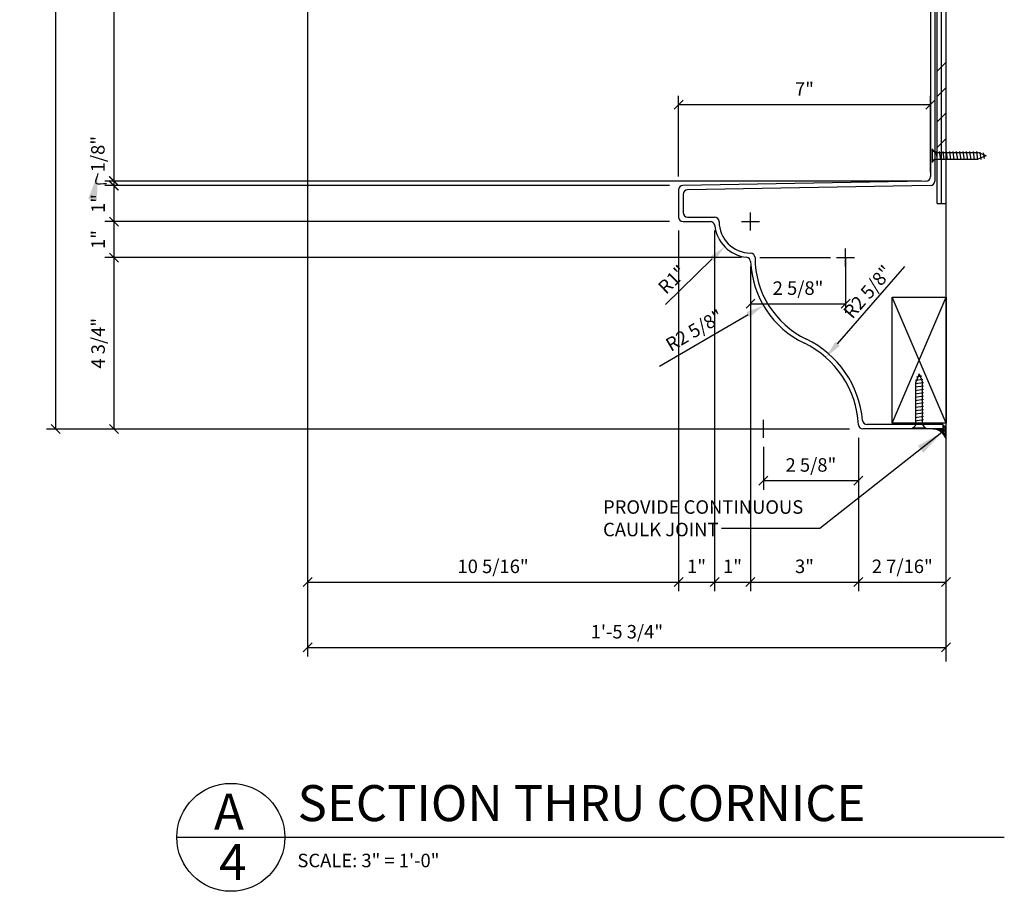
# Model space of a CAD drawing. Extents: x 4 to 111, y 3 to 94.
# Drawn here: x 7 to 34, y 33 to 57 of the extents above; entities that cross this region are included whole.
import ezdxf

# ---------------------------------------------------------------- set-up
doc = ezdxf.new("R2010")
doc.units = 0
doc.header["$MEASUREMENT"] = 0
doc.layers.get('0').update_dxf_attribs({"linetype": 'CONTINUOUS'})
doc.layers.get('DEFPOINTS').update_dxf_attribs({"linetype": 'CONTINUOUS'})
for name, color, linetype in [('CONNECTIONS', 1, 'CONTINUOUS'), ('DETAILS', 5, 'CONTINUOUS'), ('DIMS', 8, 'CONTINUOUS'), ('FIBERGLASS', 7, 'CONTINUOUS'), ('FINEDETAILS', 3, 'CONTINUOUS'), ('FRAMING', 4, 'CONTINUOUS'), ('GROUNDINGS', 6, 'CONTINUOUS'), ('TEXT', 8, 'CONTINUOUS')]:
    doc.layers.add(name, color=color, linetype=linetype)
doc.styles.add('DIMS', font='stylu.ttf')
doc.styles.add('NOTES', font='stylu.ttf', dxfattribs={"height": 0.375})
doc.styles.add('TITLES', font='swiss.ttf', dxfattribs={"height": 1})
doc.dimstyles.new('EDON', dxfattribs={"dimscale": 4, "dimtxt": 0.09375, "dimasz": 0.0625, "dimexe": 0.0625, "dimexo": 0.0625, "dimgap": 0.0625, "dimtad": 3, "dimdec": 4, "dimzin": 3, "dimdsep": 46, "dimlunit": 4, "dimtxsty": 'DIMS', "dimblk1": 'OBLIQUE', "dimblk2": 'OBLIQUE', "dimsah": 1, "dimcen": 0.0625, "dimclrd": 256, "dimclre": 256, "dimclrt": 256, "dimaunit": 1, "dimadec": 0, "dimazin": 0, "dimtfac": 1, "dimtdec": 4, "dimtofl": 0, "dimtmove": 2, "dimatfit": 3, "dimldrblk": 'OBLIQUE', "dimfxl": 0, "dimfrac": 2, "dimtolj": 1, "dimtzin": 0, "dimarcsym": 0})
doc.dimstyles.new('EDON$7', dxfattribs={"dimscale": 4, "dimtxt": 0.125, "dimasz": 0.1875, "dimexe": 0.1875, "dimexo": 0.0625, "dimgap": 0.0625, "dimtad": 3, "dimdec": 4, "dimzin": 3, "dimdsep": 46, "dimlunit": 4, "dimtxsty": 'DIMS', "dimcen": 0.0625, "dimclrd": 256, "dimclre": 256, "dimclrt": 256, "dimaunit": 1, "dimadec": 0, "dimazin": 0, "dimtfac": 1, "dimtdec": 4, "dimtofl": 0, "dimtmove": 2, "dimatfit": 3, "dimfxl": 0, "dimfrac": 2, "dimtolj": 1, "dimtzin": 0, "dimarcsym": 0})

# ---------------------------------------------------------------- blocks, each defined once
blk = doc.blocks.new('_OBLIQUE')
at = {"color": 0, "linetype": 'ByBlock', "ltscale": 12}
blk.add_line((-0.5, -0.5), (0.5, 0.5), dxfattribs=at)
blk = doc.blocks.new('*D13')
at = {"linetype": 'ByBlock', "ltscale": 4}
for p, q in [((9.678, 61.72), (9.678, 50.72)), ((32.125, 50.72), (9.428, 50.72))]:
    blk.add_line(p, q, dxfattribs=at)
at = {"layer": 'DEFPOINTS', "color": 0, "linetype": 'ByBlock', "ltscale": 4}
for p in [(32.375, 61.72), (9.678, 50.72), (32.375, 50.72)]:
    blk.add_point(p, dxfattribs=at)
at = {"linetype": 'ByBlock', "ltscale": 4, "xscale": 0.25, "yscale": 0.25, "zscale": 0.25}
for p, rotation in [((9.678, 61.72), 90), ((9.678, 50.72), 270)]:
    blk.add_blockref('_OBLIQUE', p, dxfattribs=dict(at, rotation=rotation))
at = {"linetype": 'ByBlock', "ltscale": 4, "insert": (9.24, 56.22), "char_height": 0.375, "attachment_point": 5, "rotation": 90, "style": 'DIMS'}
blk.add_mtext('\\A1;11"', dxfattribs=at)
blk = doc.blocks.new('*D14')
at = {"linetype": 'ByBlock', "ltscale": 4}
for p, q in [((9.678, 50.595), (9.678, 49.595)), ((25.125, 49.595), (9.428, 49.595))]:
    blk.add_line(p, q, dxfattribs=at)
at = {"layer": 'DEFPOINTS', "color": 0, "linetype": 'ByBlock', "ltscale": 4}
for p in [(25.375, 50.595), (9.678, 49.595), (25.375, 49.595)]:
    blk.add_point(p, dxfattribs=at)
at = {"linetype": 'ByBlock', "ltscale": 4, "xscale": 0.25, "yscale": 0.25, "zscale": 0.25}
for p, rotation in [((9.678, 50.595), 90), ((9.678, 49.595), 270)]:
    blk.add_blockref('_OBLIQUE', p, dxfattribs=dict(at, rotation=rotation))
at = {"linetype": 'ByBlock', "ltscale": 4, "insert": (9.24, 50.095), "char_height": 0.375, "attachment_point": 5, "rotation": 90, "style": 'DIMS'}
blk.add_mtext('\\A1;1"', dxfattribs=at)
blk = doc.blocks.new('*D15')
at = {"linetype": 'ByBlock', "ltscale": 4}
for p, q in [((9.678, 49.595), (9.678, 48.595)), ((27.125, 48.595), (9.428, 48.595))]:
    blk.add_line(p, q, dxfattribs=at)
at = {"layer": 'DEFPOINTS', "color": 0, "linetype": 'ByBlock', "ltscale": 4}
for p in [(25.375, 49.595), (9.678, 48.595), (27.375, 48.595)]:
    blk.add_point(p, dxfattribs=at)
at = {"linetype": 'ByBlock', "ltscale": 4, "xscale": 0.25, "yscale": 0.25, "zscale": 0.25}
for p, rotation in [((9.678, 49.595), 90), ((9.678, 48.595), 270)]:
    blk.add_blockref('_OBLIQUE', p, dxfattribs=dict(at, rotation=rotation))
at = {"linetype": 'ByBlock', "ltscale": 4, "insert": (9.24, 49.095), "char_height": 0.375, "attachment_point": 5, "rotation": 90, "style": 'DIMS'}
blk.add_mtext('\\A1;1"', dxfattribs=at)
blk = doc.blocks.new('*D16')
at = {"linetype": 'ByBlock', "ltscale": 4}
for p, q in [((9.678, 48.595), (9.678, 43.831)), ((30.125, 43.831), (9.428, 43.831))]:
    blk.add_line(p, q, dxfattribs=at)
at = {"layer": 'DEFPOINTS', "color": 0, "linetype": 'ByBlock', "ltscale": 4}
for p in [(27.375, 48.595), (9.678, 43.831), (30.375, 43.831)]:
    blk.add_point(p, dxfattribs=at)
at = {"linetype": 'ByBlock', "ltscale": 4, "xscale": 0.25, "yscale": 0.25, "zscale": 0.25}
for p, rotation in [((9.678, 48.595), 90), ((9.678, 43.831), 270)]:
    blk.add_blockref('_OBLIQUE', p, dxfattribs=dict(at, rotation=rotation))
at = {"linetype": 'ByBlock', "ltscale": 4, "insert": (9.24, 46.213), "char_height": 0.375, "attachment_point": 5, "rotation": 90, "style": 'DIMS'}
blk.add_mtext('\\A1;4 3/4"', dxfattribs=at)
blk = doc.blocks.new('*D18')
at = {"linetype": 'ByBlock', "ltscale": 4}
for p, q in [((31.625, 79.206), (7.807, 79.206)), ((8.057, 79.206), (8.057, 43.831)), ((29.875, 43.831), (7.807, 43.831))]:
    blk.add_line(p, q, dxfattribs=at)
at = {"layer": 'DEFPOINTS', "color": 0, "linetype": 'ByBlock', "ltscale": 4}
for p in [(31.875, 79.206), (8.057, 43.831), (30.125, 43.831)]:
    blk.add_point(p, dxfattribs=at)
at = {"linetype": 'ByBlock', "ltscale": 4, "xscale": 0.25, "yscale": 0.25, "zscale": 0.25}
for p, rotation in [((8.057, 79.206), 90), ((8.057, 43.831), 270)]:
    blk.add_blockref('_OBLIQUE', p, dxfattribs=dict(at, rotation=rotation))
at = {"linetype": 'ByBlock', "ltscale": 4, "insert": (7.62, 61.519), "char_height": 0.375, "attachment_point": 5, "rotation": 90, "style": 'DIMS'}
blk.add_mtext('\\A1;2\'-11 3/8"', dxfattribs=at)
blk = doc.blocks.new('*D19')
at = {"linetype": 'ByBlock', "ltscale": 4}
for p, q in [((25.375, 50.845), (25.375, 53.091)), ((32.375, 52.841), (25.375, 52.841)), ((32.375, 50.97), (32.375, 53.091))]:
    blk.add_line(p, q, dxfattribs=at)
at = {"layer": 'DEFPOINTS', "color": 0, "linetype": 'ByBlock', "ltscale": 4}
for p in [(25.375, 52.841), (32.375, 50.72), (25.375, 50.595)]:
    blk.add_point(p, dxfattribs=at)
at = {"linetype": 'ByBlock', "ltscale": 4, "xscale": 0.25, "yscale": 0.25, "zscale": 0.25, "rotation": 180}
blk.add_blockref('_OBLIQUE', (25.375, 52.841), dxfattribs=at)
at = {"linetype": 'ByBlock', "ltscale": 4, "xscale": 0.25, "yscale": 0.25, "zscale": 0.25}
blk.add_blockref('_OBLIQUE', (32.375, 52.841), dxfattribs=at)
at = {"linetype": 'ByBlock', "ltscale": 4, "insert": (28.875, 53.279), "char_height": 0.375, "attachment_point": 5, "style": 'DIMS'}
blk.add_mtext('\\A1;7"', dxfattribs=at)
blk = doc.blocks.new('*D20')
at = {"linetype": 'ByBlock', "ltscale": 4}
for p, q in [((9.21, 55.358), (9.21, 55.358)), ((9.21, 55.358), (9.21, 55.233)), ((24.658, 55.233), (8.96, 55.233)), ((9.21, 55.233), (9.21, 54.733))]:
    blk.add_line(p, q, dxfattribs=at)
at = {"layer": 'DEFPOINTS', "color": 0, "linetype": 'ByBlock', "ltscale": 4}
for p in [(31.908, 55.358), (9.21, 55.233), (24.908, 55.233)]:
    blk.add_point(p, dxfattribs=at)
at = {"linetype": 'ByBlock', "ltscale": 4, "xscale": 0.25, "yscale": 0.25, "zscale": 0.25}
for p, rotation in [((9.21, 55.358), 270), ((9.21, 55.233), 90)]:
    blk.add_blockref('_OBLIQUE', p, dxfattribs=dict(at, rotation=rotation))
at = {"linetype": 'ByBlock', "ltscale": 4, "insert": (8.767, 56.106), "char_height": 0.375, "attachment_point": 5, "rotation": 90, "style": 'DIMS'}
blk.add_mtext('\\A1;1/8"', dxfattribs=at)
blk = doc.blocks.new('*D32')
at = {"linetype": 'ByBlock', "ltscale": 4}
for p, q in [((25.375, 49.345), (25.375, 39.327)), ((26.375, 49.345), (26.375, 39.327)), ((25.375, 39.577), (26.375, 39.577))]:
    blk.add_line(p, q, dxfattribs=at)
at = {"layer": 'DEFPOINTS', "color": 0, "linetype": 'ByBlock', "ltscale": 4}
for p in [(25.375, 49.595), (26.375, 49.595), (26.375, 39.577)]:
    blk.add_point(p, dxfattribs=at)
at = {"linetype": 'ByBlock', "ltscale": 4, "xscale": 0.25, "yscale": 0.25, "zscale": 0.25, "rotation": 180}
blk.add_blockref('_OBLIQUE', (25.375, 39.577), dxfattribs=at)
at = {"linetype": 'ByBlock', "ltscale": 4, "xscale": 0.25, "yscale": 0.25, "zscale": 0.25}
blk.add_blockref('_OBLIQUE', (26.375, 39.577), dxfattribs=at)
at = {"linetype": 'ByBlock', "ltscale": 4, "insert": (25.875, 40.015), "char_height": 0.375, "attachment_point": 5, "style": 'DIMS'}
blk.add_mtext('\\A1;1"', dxfattribs=at)
blk = doc.blocks.new('*D33')
at = {"linetype": 'ByBlock', "ltscale": 4}
for p, q in [((27.375, 48.345), (27.375, 39.327)), ((26.375, 39.577), (27.375, 39.577))]:
    blk.add_line(p, q, dxfattribs=at)
at = {"layer": 'DEFPOINTS', "color": 0, "linetype": 'ByBlock', "ltscale": 4}
for p in [(26.375, 49.595), (27.375, 48.595), (27.375, 39.577)]:
    blk.add_point(p, dxfattribs=at)
at = {"linetype": 'ByBlock', "ltscale": 4, "xscale": 0.25, "yscale": 0.25, "zscale": 0.25, "rotation": 180}
blk.add_blockref('_OBLIQUE', (26.375, 39.577), dxfattribs=at)
at = {"linetype": 'ByBlock', "ltscale": 4, "xscale": 0.25, "yscale": 0.25, "zscale": 0.25}
blk.add_blockref('_OBLIQUE', (27.375, 39.577), dxfattribs=at)
at = {"linetype": 'ByBlock', "ltscale": 4, "insert": (26.875, 40.015), "char_height": 0.375, "attachment_point": 5, "style": 'DIMS'}
blk.add_mtext('\\A1;1"', dxfattribs=at)
blk = doc.blocks.new('*D34')
at = {"linetype": 'ByBlock', "ltscale": 4}
for p, q in [((30.375, 43.581), (30.375, 39.327)), ((27.375, 39.577), (30.375, 39.577))]:
    blk.add_line(p, q, dxfattribs=at)
at = {"layer": 'DEFPOINTS', "color": 0, "linetype": 'ByBlock', "ltscale": 4}
for p in [(27.375, 48.595), (30.375, 43.831), (30.375, 39.577)]:
    blk.add_point(p, dxfattribs=at)
at = {"linetype": 'ByBlock', "ltscale": 4, "xscale": 0.25, "yscale": 0.25, "zscale": 0.25, "rotation": 180}
blk.add_blockref('_OBLIQUE', (27.375, 39.577), dxfattribs=at)
at = {"linetype": 'ByBlock', "ltscale": 4, "xscale": 0.25, "yscale": 0.25, "zscale": 0.25}
blk.add_blockref('_OBLIQUE', (30.375, 39.577), dxfattribs=at)
at = {"linetype": 'ByBlock', "ltscale": 4, "insert": (28.875, 40.015), "char_height": 0.375, "attachment_point": 5, "style": 'DIMS'}
blk.add_mtext('\\A1;3"', dxfattribs=at)
blk = doc.blocks.new('*D35')
at = {"linetype": 'ByBlock', "ltscale": 4}
for p, q in [((32.813, 37.618), (32.813, 39.827)), ((30.375, 39.577), (32.813, 39.577))]:
    blk.add_line(p, q, dxfattribs=at)
at = {"layer": 'DEFPOINTS', "color": 0, "linetype": 'ByBlock', "ltscale": 4}
for p in [(30.375, 43.831), (32.813, 39.577), (32.813, 37.368)]:
    blk.add_point(p, dxfattribs=at)
at = {"linetype": 'ByBlock', "ltscale": 4, "xscale": 0.25, "yscale": 0.25, "zscale": 0.25, "rotation": 180}
blk.add_blockref('_OBLIQUE', (30.375, 39.577), dxfattribs=at)
at = {"linetype": 'ByBlock', "ltscale": 4, "xscale": 0.25, "yscale": 0.25, "zscale": 0.25}
blk.add_blockref('_OBLIQUE', (32.813, 39.577), dxfattribs=at)
at = {"linetype": 'ByBlock', "ltscale": 4, "insert": (31.594, 40.015), "char_height": 0.375, "attachment_point": 5, "style": 'DIMS'}
blk.add_mtext('\\A1;2 7/16"', dxfattribs=at)
blk = doc.blocks.new('*D36')
at = {"linetype": 'ByBlock', "ltscale": 4}
for p, q in [((15.063, 76.345), (15.063, 39.327)), ((25.375, 49.095), (25.375, 39.327)), ((15.063, 39.577), (25.375, 39.577))]:
    blk.add_line(p, q, dxfattribs=at)
at = {"layer": 'DEFPOINTS', "color": 0, "linetype": 'ByBlock', "ltscale": 4}
for p in [(15.063, 76.595), (25.375, 49.345), (25.375, 39.577)]:
    blk.add_point(p, dxfattribs=at)
at = {"linetype": 'ByBlock', "ltscale": 4, "xscale": 0.25, "yscale": 0.25, "zscale": 0.25, "rotation": 180}
blk.add_blockref('_OBLIQUE', (15.063, 39.577), dxfattribs=at)
at = {"linetype": 'ByBlock', "ltscale": 4, "xscale": 0.25, "yscale": 0.25, "zscale": 0.25}
blk.add_blockref('_OBLIQUE', (25.375, 39.577), dxfattribs=at)
at = {"linetype": 'ByBlock', "ltscale": 4, "insert": (20.219, 40.015), "char_height": 0.375, "attachment_point": 5, "style": 'DIMS'}
blk.add_mtext('\\A1;10 5/16"', dxfattribs=at)
blk = doc.blocks.new('*D37')
at = {"linetype": 'ByBlock', "ltscale": 4}
for p, q in [((15.063, 76.095), (15.063, 37.51)), ((32.813, 37.618), (32.813, 38.01)), ((15.063, 37.76), (32.813, 37.76))]:
    blk.add_line(p, q, dxfattribs=at)
at = {"layer": 'DEFPOINTS', "color": 0, "linetype": 'ByBlock', "ltscale": 4}
for p in [(15.063, 76.345), (32.813, 37.76), (32.813, 37.368)]:
    blk.add_point(p, dxfattribs=at)
at = {"linetype": 'ByBlock', "ltscale": 4, "xscale": 0.25, "yscale": 0.25, "zscale": 0.25, "rotation": 180}
blk.add_blockref('_OBLIQUE', (15.063, 37.76), dxfattribs=at)
at = {"linetype": 'ByBlock', "ltscale": 4, "xscale": 0.25, "yscale": 0.25, "zscale": 0.25}
blk.add_blockref('_OBLIQUE', (32.813, 37.76), dxfattribs=at)
at = {"linetype": 'ByBlock', "ltscale": 4, "insert": (23.938, 38.198), "char_height": 0.375, "attachment_point": 5, "style": 'DIMS'}
blk.add_mtext('\\A1;1\'-5 3/4"', dxfattribs=at)
blk = doc.blocks.new('*X58')
at = {"color": 0, "ltscale": 4}
for p, q in [((32.563, 61.554), (32.813, 61.804)), ((32.563, 60.847), (32.813, 61.097)), ((32.563, 60.14), (32.813, 60.39)), ((32.563, 58.019), (32.813, 58.269)), ((32.563, 57.312), (32.813, 57.562)), ((32.563, 56.605), (32.813, 56.855)), ((32.563, 55.897), (32.813, 56.147)), ((32.563, 53.776), (32.813, 54.026)), ((32.563, 53.069), (32.813, 53.319)), ((32.563, 52.362), (32.813, 52.612)), ((32.563, 51.655), (32.813, 51.905))]:
    blk.add_line(p, q, dxfattribs=at)
blk = doc.blocks.new('1-1-4SCREW')
at = {"layer": 'CONNECTIONS', "linetype": 'Continuous', "ltscale": 4}
for p, q in [((0, 0.188), (0, -0.188)), ((0.094, 0.094), (1.266, 0.094)), ((0.103, 0.116), (0.136, -0.116)), ((0.197, 0.116), (0.23, -0.116)), ((0.291, 0.116), (0.324, -0.116)), ((0.384, 0.116), (0.417, -0.116)), ((0.478, 0.116), (0.511, -0.116)), ((0.572, 0.116), (0.605, -0.116)), ((0.666, 0.116), (0.699, -0.116)), ((0.759, 0.116), (0.792, -0.116)), ((0.853, 0.116), (0.886, -0.116)), ((0.947, 0.116), (0.98, -0.116)), ((1.041, 0.116), (1.074, -0.116)), ((1.134, 0.116), (1.167, -0.116)), ((1.228, 0.116), (1.261, -0.116)), ((1.5, 0), (1.266, 0.094)), ((1.5, 0), (1.266, -0.094)), ((1.324, 0.103), (1.353, -0.1)), ((1.421, 0.077), (1.443, -0.074)), ((0.094, -0.094), (1.266, -0.094))]:
    blk.add_line(p, q, dxfattribs=at)
for centre, start, end in [((0.124, 0.218), 193.8585, 256.1415), ((0.124, -0.218), 103.8585, 166.1415)]:
    blk.add_arc(centre, 0.128, start, end, dxfattribs=at)
blk = doc.blocks.new('*D72')
at = {"linetype": 'ByBlock', "ltscale": 4}
for p, q in [((29.55, 53.233), (29.55, 51.697)), ((26.908, 52.733), (26.908, 51.697)), ((26.908, 51.947), (29.55, 51.947))]:
    blk.add_line(p, q, dxfattribs=at)
at = {"layer": 'DEFPOINTS', "color": 0, "linetype": 'ByBlock', "ltscale": 4}
for p in [(29.55, 53.483), (26.908, 52.983), (29.55, 51.947)]:
    blk.add_point(p, dxfattribs=at)
at = {"linetype": 'ByBlock', "ltscale": 4, "xscale": 0.25, "yscale": 0.25, "zscale": 0.25, "rotation": 180}
blk.add_blockref('_OBLIQUE', (26.908, 51.947), dxfattribs=at)
at = {"linetype": 'ByBlock', "ltscale": 4, "xscale": 0.25, "yscale": 0.25, "zscale": 0.25}
blk.add_blockref('_OBLIQUE', (29.55, 51.947), dxfattribs=at)
at = {"linetype": 'ByBlock', "ltscale": 4, "insert": (28.229, 52.384), "char_height": 0.375, "attachment_point": 5, "style": 'DIMS'}
blk.add_mtext('\\A1;2 5/8"', dxfattribs=at)
blk = doc.blocks.new('*D73')
at = {"linetype": 'ByBlock', "ltscale": 4}
for p, q in [((27.267, 47.969), (27.267, 46.782)), ((29.908, 47.969), (29.908, 46.782)), ((29.908, 47.032), (27.267, 47.032))]:
    blk.add_line(p, q, dxfattribs=at)
at = {"layer": 'DEFPOINTS', "color": 0, "linetype": 'ByBlock', "ltscale": 4}
for p in [(27.267, 48.219), (29.908, 48.219), (27.267, 47.032)]:
    blk.add_point(p, dxfattribs=at)
at = {"linetype": 'ByBlock', "ltscale": 4, "xscale": 0.25, "yscale": 0.25, "zscale": 0.25, "rotation": 180}
blk.add_blockref('_OBLIQUE', (27.267, 47.032), dxfattribs=at)
at = {"linetype": 'ByBlock', "ltscale": 4, "xscale": 0.25, "yscale": 0.25, "zscale": 0.25}
blk.add_blockref('_OBLIQUE', (29.908, 47.032), dxfattribs=at)
at = {"linetype": 'ByBlock', "ltscale": 4, "insert": (28.587, 47.47), "char_height": 0.375, "attachment_point": 5, "style": 'DIMS'}
blk.add_mtext('\\A1;2 5/8"', dxfattribs=at)

msp = doc.modelspace()

# ---------------------------------------------------------------- linework, layer by layer
at = {"layer": 'DEFPOINTS', "color": 0, "linetype": 'ByBlock', "ltscale": 4}
for p in [(26.192042, 51.180613), (27.270539, 49.54327), (29.001035, 48.106643)]:
    msp.add_point(p, dxfattribs=at)
at = {"layer": 'DETAILS', "ltscale": 4}
msp.add_line((10.963177, 34.768196), (33.963177, 34.768196), dxfattribs=at)
msp.add_circle((12.463177, 34.768196), 1.5, dxfattribs=at)
at = {"layer": 'DIMS', "color": 5, "linetype": 'ByBlock', "ltscale": 4}
for p, q in [((26.908208, 51.628543), (26.908208, 52.128543)), ((26.658208, 51.878543), (27.158208, 51.878543)), ((29.549773, 50.628543), (29.549773, 51.128543)), ((29.299773, 50.878543), (29.799773, 50.878543)), ((27.266644, 45.86422), (27.266644, 46.36422)), ((27.016644, 46.11422), (27.516644, 46.11422))]:
    msp.add_line(p, q, dxfattribs=at)
at = {"layer": 'DIMS', "linetype": 'ByBlock', "ltscale": 4}
for p, q in [((25.833959, 50.831648), (24.542347, 49.572926)), ((29.329324, 48.483772), (31.199782, 50.632505)), ((26.839121, 49.290527), (24.381076, 47.850498))]:
    msp.add_line(p, q, dxfattribs=at)
at = {"layer": 'DIMS', "ltscale": 4}
msp.add_line((27.168212, 50.878543), (29.135965, 50.878543), dxfattribs=at)
at = {"layer": 'DIMS', "color": 5, "linetype": 'ByBlock', "ltscale": 4}
for p in [(26.908208, 51.878543), (29.549773, 50.878543), (27.266644, 46.11422)]:
    msp.add_point(p, dxfattribs=at)
at = {"layer": 'DIMS', "linetype": 'ByBlock', "ltscale": 4}
for points in [[(25.775798, 50.891329), (25.89212, 50.771968), (26.192042, 51.180613)], [(26.796997, 49.36243), (26.881245, 49.218624), (27.270539, 49.54327)], [(29.266469, 48.538487), (29.392179, 48.429058), (29.001035, 48.106643)]]:
    msp.add_solid(points, dxfattribs=at)
at = {"layer": 'FIBERGLASS', "ltscale": 4}
for p, q in [((31.908208, 63.875319), (31.908208, 53.126331)), ((32.033208, 64.003543), (32.033208, 53.003543)), ((31.78544, 53.001351), (25.030976, 52.880735)), ((31.91044, 52.878563), (25.155976, 52.757947)), ((24.908208, 52.755755), (24.908208, 52.003543)), ((25.033208, 52.632967), (25.033208, 52.128543)), ((25.158208, 52.003543), (25.908208, 52.003543)), ((25.033208, 51.878543), (25.790174, 51.878543)), ((32.259911, 46.11422), (30.030383, 46.11422)), ((32.259911, 46.23922), (30.147381, 46.23922)), ((32.259911, 46.11422), (32.259911, 46.23922))]:
    msp.add_line(p, q, dxfattribs=at)
for centre, radius, start, end in [((31.783208, 53.126331), 0.125, 271.0230302, 0), ((25.033208, 52.755755), 0.125, 91.0230302, 180), ((31.908208, 53.003543), 0.125, 271.0230302, 0), ((25.158208, 52.632967), 0.125, 91.0230302, 180), ((25.033208, 52.003543), 0.125, 180, 270), ((25.158208, 52.128543), 0.125, 180, 270), ((25.908208, 51.878543), 0.125, 0, 90), ((25.790174, 51.753543), 0.125, 6.3793702, 90), ((26.908208, 51.878543), 1, 186.3793702, 263.750322), ((26.908208, 51.878543), 0.875, 180, 270), ((26.908208, 50.878543), 0.125, 0, 90), ((26.785739, 50.760229), 0.125, 2.4510417, 83.750322), ((29.549773, 50.878543), 2.641564, 182.4510417, 244.3956209), ((29.549773, 50.878543), 2.516564, 180, 244.3956209), ((27.266644, 46.11422), 2.641564, 2.589642, 64.3956209), ((27.266644, 46.11422), 2.766564, 4.9598932, 64.3956209), ((30.147381, 46.36422), 0.125, 184.9598932, 270), ((30.030383, 46.23922), 0.125, 182.589642, 270)]:
    msp.add_arc(centre, radius, start, end, dxfattribs=at)
at = {"layer": 'FINEDETAILS', "ltscale": 4}
for centre, start, end in [((31.970967, 45.721054), 16.9407138, 87.7800987), ((32.001663, 45.74381), 28.5679541, 71.0055929), ((32.032225, 45.761614), 36.8475991, 64.1716168), ((32.09335, 45.860809), 49.8943392, 64.8376749), ((32.070429, 45.832831), 45.3551449, 61.0729734), ((32.055149, 45.794679), 42.1222653, 58.4864439)]:
    msp.add_arc(centre, 0.39174, start, end, dxfattribs=at)
at = {"layer": 'FRAMING', "ltscale": 4}
for p, q in [((32.095708, 52.3845), (32.095708, 64.518386)), ((32.220708, 52.3845), (32.220708, 64.518386)), ((32.095708, 52.3845), (32.345708, 52.3845)), ((30.845708, 46.276851), (30.845708, 49.776851)), ((30.845708, 49.776851), (32.345708, 49.776851)), ((32.345708, 46.276851), (30.845708, 49.776851)), ((30.845708, 46.276851), (32.345708, 49.776851)), ((32.345708, 49.776851), (32.345708, 46.276851)), ((32.345708, 46.276851), (30.845708, 46.276851))]:
    msp.add_line(p, q, dxfattribs=at)
at = {"layer": 'GROUNDINGS', "ltscale": 4}
msp.add_line((32.345708, 39.650622), (32.345708, 89.908507), dxfattribs=at)

# ---------------------------------------------------------------- block references
at = {"layer": 'FRAMING', "ltscale": 4}
for name, p in [('*X58', (-0.467167, 2.283047)), ('1-1-4SCREW', (31.959095, 53.707118))]:
    msp.add_blockref(name, p, dxfattribs=at)
at = {"layer": 'FRAMING', "ltscale": 4, "rotation": 90}
msp.add_blockref('1-1-4SCREW', (31.597595, 46.147196), dxfattribs=at)

# ---------------------------------------------------------------- texts
at = {"layer": 'DIMS', "linetype": 'ByBlock', "ltscale": 4, "char_height": 0.375, "attachment_point": 5, "style": 'DIMS'}
for s, insert, rotation in [('\\A1;R1"', (24.734474, 50.265862), 44.2611413), ('\\A1;R2 5/8"', (30.16816, 49.925648), 48.9606412), ('\\A1;R2 5/8"', (25.34768, 48.853973), 30.3636071)]:
    msp.add_mtext(s, dxfattribs=dict(at, insert=insert, rotation=rotation))
at = {"layer": 'TEXT', "ltscale": 4, "attachment_point": 1}
for s, insert, char_height, width, style in [('{PROVIDE CONTINUOUS CAULK JOINT}', (22.809354, 44.13334), 0.375, 6.37504869, 'NOTES'), ('{SECTION THRU CORNICE}', (14.319528, 36.218515), 1, 19.627198, 'TITLES'), ('{A}', (11.994597, 35.985171), 1, 0.80615934, 'TITLES'), ('{4}', (12.138728, 34.585104), 1, 0.54520007, 'TITLES'), ('{SCALE: 3" = 1\'-0"}', (14.313737, 34.311921), 0.375, 10.30931344, 'NOTES')]:
    msp.add_mtext(s, dxfattribs=dict(at, insert=insert, char_height=char_height, width=width, style=style))

# ---------------------------------------------------------------- dimensions: what is measured, and where the dimension line sits
at = {"layer": 'DIMS', "ltscale": 4}
dim = msp.add_linear_dim(base=(7.590313, 46.11422), p1=(31.408208, 81.48922), p2=(29.658208, 46.11422), angle=90, dimstyle='EDON', dxfattribs=at)
dim.commit()
dim.dimension.update_dxf_attribs({"geometry": '*D18', "text_midpoint": (7.152813, 63.80172), "insert": (-0.467167, 2.283047)})
for base, p1, p2, picture, middle, set_off in [((24.908208, 41.860366), (14.595708, 78.878543), (24.908208, 51.628543), '*D36', (19.751958, 42.297866), (-0.467167, 2.283047)), ((32.345708, 40.043478), (14.595708, 78.628543), (32.345708, 39.650622), '*D37', (23.470708, 40.480978), (-0.467167, 2.283047)), ((24.908208, 55.124165), (31.908208, 53.003543), (24.908208, 52.878543), '*D19', (28.408208, 55.561665), (-0.467167, 2.283047)), ((25.908208, 41.860366), (24.908208, 51.878543), (25.908208, 51.878543), '*D32', (25.408208, 42.297866), (-0.467167, 2.283047)), ((29.549773, 49.592256), (26.908208, 50.628543), (29.549773, 51.128543), '*D72', (28.22899, 50.029756), (0, -2.354715)), ((27.266644, 44.677535), (29.908208, 45.86422), (27.266644, 45.86422), '*D73', (28.587426, 45.115035), (0, -2.354715))]:
    dim = msp.add_linear_dim(base=base, p1=p1, p2=p2, dimstyle='EDON', dxfattribs=at)
    dim.commit()
    dim.dimension.update_dxf_attribs({"geometry": picture, "text_midpoint": middle, "insert": set_off})
for base, p1, p2, picture, middle in [((9.210408, 53.003543), (31.908208, 64.003543), (31.908208, 53.003543), '*D13', (8.772908, 58.503543)), ((9.210408, 51.878543), (24.908208, 52.878543), (24.908208, 51.878543), '*D14', (8.772908, 52.378543)), ((9.210408, 50.878543), (24.908208, 51.878543), (26.908208, 50.878543), '*D15', (8.772908, 51.378543)), ((9.210408, 46.11422), (26.908208, 50.878543), (29.908208, 46.11422), '*D16', (8.772908, 48.496381))]:
    dim = msp.add_linear_dim(base=base, p1=p1, p2=p2, angle=90, dimstyle='EDON', override={"dimse1": 1}, dxfattribs=at)
    dim.commit()
    dim.dimension.update_dxf_attribs({"geometry": picture, "text_midpoint": middle, "insert": (-0.467167, 2.283047)})
dim = msp.add_linear_dim(base=(9.210408, 52.878543), p1=(31.908208, 53.003543), p2=(24.908208, 52.878543), angle=90, dimstyle='EDON', override={"dimse1": 1}, dxfattribs=at)
dim.commit()
dim.dimension.update_dxf_attribs({"geometry": '*D20', "text_midpoint": (8.767007, 53.75174), "dimtype": 160, "insert": (0, -2.354715)})
for base, p1, p2, picture, middle in [((26.908208, 41.860366), (25.908208, 51.878543), (26.908208, 50.878543), '*D33', (26.408208, 42.297866)), ((29.908208, 41.860366), (26.908208, 50.878543), (29.908208, 46.11422), '*D34', (28.408208, 42.297866)), ((32.345708, 41.860366), (29.908208, 46.11422), (32.345708, 39.650622), '*D35', (31.126958, 42.297866))]:
    dim = msp.add_linear_dim(base=base, p1=p1, p2=p2, dimstyle='EDON', override={"dimse1": 1}, dxfattribs=at)
    dim.commit()
    dim.dimension.update_dxf_attribs({"geometry": picture, "text_midpoint": middle, "insert": (-0.467167, 2.283047)})

# ---------------------------------------------------------------- leaders
at = {"layer": 'DIMS', "ltscale": 4, "path_type": 1}
msp.add_leader([(8.767007, 53.215663), (8.713327, 52.947625), (9.003196, 52.936903)], dimstyle='EDON$7', dxfattribs=at)
at = {"layer": 'TEXT', "ltscale": 4}
msp.add_leader([(32.228568, 46.016185), (28.833233, 43.351013), (26.104929, 43.351013)], dimstyle='EDON$7', override={"dimlfac": 2}, dxfattribs=at)

doc.saveas('drawing.dxf')
